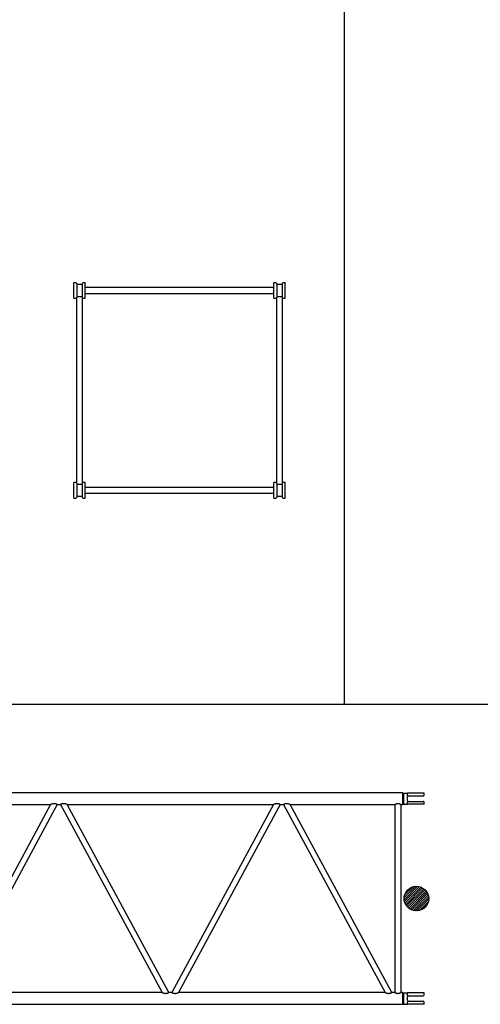
# Model space of a CAD drawing. Extents: x -44670 to 130982, y -19839 to 114499.
# Drawn here: x -6245 to -3249, y 24046 to 30453 of the extents above; entities that cross this region are included whole.
import ezdxf

# ---------------------------------------------------------------- set-up
doc = ezdxf.new("R2010")
doc.units = 0
doc.header["$MEASUREMENT"] = 0
doc.layers.get('0').update_dxf_attribs({"linetype": 'CONTINUOUS'})
doc.layers.add('2', color=7, linetype='CONTINUOUS')

# ---------------------------------------------------------------- blocks, each defined once
blk = doc.blocks.new('A$C649803E5')
at = {"layer": '2', "linetype": 'Continuous'}
for p, q in [((8989.1, 1378.6), (170.9, 1378.6)), ((8989.1, 1378.6), (8989.1, 1302.4)), ((8991, 1374.6), (8989.1, 1378.6)), ((8991, 1375), (8991, 1340.5)), ((8992, 1375), (8991, 1375)), ((8994.8, 1377), (8994.9, 1377)), ((8994.9, 1377), (8995.9, 1377)), ((8995.9, 1377), (9022, 1377)), ((8995.9, 1377), (8995.9, 1340.5)), ((9071.3, 1377), (9022, 1377)), ((9022, 1362.9), (9022, 1377)), ((9022, 1377), (9022, 1377)), ((9022, 1329), (9022, 1352)), ((9028, 1358), (9072.3, 1358)), ((9130, 1377), (9071.3, 1377)), ((9072.3, 1358), (9124, 1358)), ((9130, 1364), (9130, 1377)), ((5359.2, 1302.4), (6700.8, 1302.4)), ((6700.8, 1302.4), (6040, 78.6)), ((6744.1, 1302.4), (6083.3, 78.6)), ((6744.1, 1302.4), (6765.9, 1302.4)), ((6765.9, 1302.4), (7426.7, 78.6)), ((6809.2, 1302.4), (8150.8, 1302.4)), ((7470, 78.6), (6809.2, 1302.4)), ((8150.8, 1302.4), (7490, 78.6)), ((8194.1, 1302.4), (7533.3, 78.6)), ((8194.1, 1302.4), (8215.9, 1302.4)), ((8215.9, 1302.4), (8876.7, 78.6)), ((8259.2, 1302.4), (8940.9, 1302.4)), ((8920, 78.6), (8259.2, 1302.4)), ((8940.9, 1302.4), (8940.9, 78.6)), ((8979, 1302.4), (8989.1, 1302.4)), ((8979, 1302.4), (8979, 78.6)), ((8989.1, 1302.4), (8991, 1306.5)), ((8991, 1340.5), (8991, 1306.1)), ((8992, 1306.1), (8991, 1306.1)), ((8994.8, 1304), (8994.9, 1304)), ((8994.9, 1304), (8995.9, 1304)), ((8995.9, 1340.5), (8995.9, 1304)), ((8995.9, 1304), (9022, 1304)), ((9022, 1304), (9022, 1318.1)), ((9071.3, 1304), (9022, 1304)), ((9022, 1304), (9022, 1304)), ((9028, 1323), (9072.3, 1323)), ((9130, 1304), (9071.3, 1304)), ((9072.3, 1323), (9124, 1323)), ((9130, 1304), (9130, 1317)), ((9000.2, 696.8), (9073.7, 770.3)), ((9000.4, 682.8), (9087.7, 770.1)), ((9002.5, 670.8), (9099.7, 768)), ((9003.6, 714.3), (9056.2, 766.9)), ((9006, 660.1), (9110.4, 764.5)), ((9010.6, 650.6), (9119.9, 759.9)), ((9016.3, 642.1), (9128.4, 754.2)), ((9022.8, 634.5), (9136, 747.7)), ((9030.3, 627.8), (9142.7, 740.2)), ((9038.6, 622), (9148.5, 731.9)), ((9047.9, 617.2), (9153.3, 722.6)), ((9058.3, 613.5), (9157, 712.2)), ((9070.1, 611.1), (9159.4, 700.4)), ((9083.7, 610.6), (9159.9, 686.8)), ((9100.4, 613.2), (9157.3, 670.1)), ((9127.7, 626.3), (9144.2, 642.8)), ((7426.7, 78.6), (6083.3, 78.6)), ((7490, 78.6), (7470, 78.6)), ((8876.7, 78.6), (7533.3, 78.6)), ((8940.9, 78.6), (8920, 78.6)), ((8989.1, 78.6), (8979, 78.6)), ((8989.1, 78.6), (8989.1, 2.4)), ((8991, 74.6), (8989.1, 78.6)), ((8992, 75), (8991, 75)), ((8991, 75), (8991, 40.5)), ((8994.8, 77), (8994.9, 77)), ((8994.9, 77), (8995.9, 77)), ((8995.9, 77), (9022, 77)), ((8995.9, 77), (8995.9, 40.5)), ((9071.3, 77), (9022, 77)), ((9022, 62.9), (9022, 77)), ((9022, 77), (9022, 77)), ((9130, 77), (9071.3, 77)), ((9130, 64), (9130, 77)), ((170.9, 2.4), (8989.1, 2.4)), ((8989.1, 2.4), (8991, 6.5)), ((8991, 40.5), (8991, 6.1)), ((8992, 6.1), (8991, 6.1)), ((8994.8, 4), (8994.9, 4)), ((8994.9, 4), (8995.9, 4)), ((8995.9, 40.5), (8995.9, 4)), ((8995.9, 4), (9022, 4)), ((9022, 29), (9022, 52)), ((9022, 4), (9022, 18.1)), ((9071.3, 4), (9022, 4)), ((9022, 4), (9022, 4)), ((9028, 58), (9072.3, 58)), ((9028, 23), (9072.3, 23)), ((9130, 4), (9071.3, 4)), ((9072.3, 58), (9124, 58)), ((9072.3, 23), (9124, 23)), ((9130, 4), (9130, 17))]:
    blk.add_line(p, q, dxfattribs=at)
for points in [[(9022.1, 1362.5), (9022.1, 1362.5), (9022.1, 1362.4), (9022.1, 1362.4), (9022.1, 1362.4), (9022.1, 1362.4), (9022.1, 1362.4), (9022.1, 1362.4), (9022.1, 1362.5), (9022.1, 1362.5), (9022.1, 1362.5), (9022.1, 1362.5), (9022.1, 1362.5), (9022.1, 1362.5), (9022.1, 1362.5), (9022.1, 1362.5), (9022.1, 1362.6), (9022.1, 1362.6), (9022.1, 1362.7), (9022, 1362.7), (9022, 1362.7), (9022, 1362.7), (9022, 1362.8), (9022, 1362.8), (9022, 1362.8), (9022, 1362.8), (9022, 1362.9), (9022, 1362.9), (9022, 1362.9), (9022, 1362.9), (9022, 1362.9)], [(9025.3, 1357.3), (9025.2, 1357.4), (9025.2, 1357.4), (9025.1, 1357.5), (9025.1, 1357.5), (9025, 1357.6), (9024.9, 1357.6), (9024.8, 1357.7), (9024.8, 1357.8), (9024.4, 1358.2), (9024, 1358.9), (9023.9, 1359.1), (9023.8, 1359.3), (9023.7, 1359.5), (9023.6, 1359.7), (9023.4, 1360), (9023.3, 1360.2), (9023.2, 1360.5), (9023, 1360.7), (9022.9, 1361), (9022.7, 1361.2), (9022.6, 1361.5), (9022.5, 1361.7), (9022.4, 1361.9), (9022.3, 1362.1), (9022.2, 1362.3), (9022.1, 1362.5)], [(6744.1, 1302.4), (6744.1, 1302.4), (6744.1, 1302.4), (6744, 1302.4), (6744, 1302.4), (6744, 1302.5), (6743.9, 1302.5), (6743.8, 1302.6), (6743.7, 1302.6), (6743.6, 1302.7), (6743.4, 1302.8), (6743.2, 1302.9), (6743, 1303), (6742.7, 1303.2), (6742.4, 1303.3), (6742, 1303.5), (6741.6, 1303.7), (6740.3, 1304.4), (6739, 1304.9), (6737.7, 1305.4), (6736.3, 1305.9), (6734.4, 1306.3), (6732.3, 1306.8), (6730.1, 1307.1), (6728.1, 1307.4), (6726.1, 1307.5), (6724, 1307.5), (6723.5, 1307.5), (6723, 1307.5), (6721.5, 1307.4), (6719.7, 1307.2), (6717.3, 1306.8), (6714.6, 1306.3), (6712.1, 1305.8), (6709.8, 1305.2), (6708, 1304.8), (6706.2, 1304.2), (6704.3, 1303.6), (6702.3, 1302.9), (6702.3, 1302.9), (6701, 1302.5), (6701, 1302.5), (6700.9, 1302.5), (6700.9, 1302.5), (6700.9, 1302.4), (6700.9, 1302.4), (6700.8, 1302.4), (6700.8, 1302.4), (6700.8, 1302.4), (6700.8, 1302.4)], [(6809.2, 1302.4), (6809.2, 1302.4), (6809.3, 1302.4), (6809.3, 1302.4), (6809.3, 1302.4), (6809.3, 1302.4), (6809.2, 1302.4), (6809.2, 1302.4), (6809, 1302.5), (6808.9, 1302.5), (6808.6, 1302.6), (6808.4, 1302.7), (6808, 1302.8), (6807.6, 1303), (6807.1, 1303.1), (6806.5, 1303.3), (6805.9, 1303.5), (6803.6, 1304.3), (6801.6, 1304.9), (6799.6, 1305.4), (6797.6, 1305.9), (6795.2, 1306.4), (6792.5, 1306.8), (6789.7, 1307.2), (6787.3, 1307.4), (6786, 1307.5), (6785, 1307.6), (6784.1, 1307.5), (6783.1, 1307.5), (6782.7, 1307.4), (6782.1, 1307.4), (6780.1, 1307.2), (6778.3, 1307), (6776.7, 1306.6), (6774.9, 1306.2), (6773.1, 1305.6), (6771.5, 1305.1), (6770.4, 1304.7), (6769.4, 1304.2), (6768.4, 1303.7), (6767.3, 1303.1), (6767, 1303), (6766.7, 1302.8), (6766.5, 1302.7), (6766.3, 1302.6), (6766.2, 1302.6), (6766.1, 1302.5), (6766, 1302.4), (6765.9, 1302.4)], [(8194.1, 1302.4), (8194.1, 1302.4), (8194.1, 1302.4), (8194, 1302.4), (8194, 1302.4), (8194, 1302.5), (8193.9, 1302.5), (8193.8, 1302.6), (8193.7, 1302.6), (8193.6, 1302.7), (8193.4, 1302.8), (8193.2, 1302.9), (8193, 1303), (8192.7, 1303.2), (8192.4, 1303.3), (8192, 1303.5), (8191.6, 1303.7), (8190.3, 1304.4), (8189, 1304.9), (8187.7, 1305.4), (8186.3, 1305.9), (8184.4, 1306.3), (8182.3, 1306.8), (8180.1, 1307.1), (8178.1, 1307.4), (8176.1, 1307.5), (8174, 1307.5), (8173.5, 1307.5), (8173, 1307.5), (8171.5, 1307.4), (8169.7, 1307.2), (8167.3, 1306.8), (8164.6, 1306.3), (8162.1, 1305.8), (8159.8, 1305.2), (8158, 1304.8), (8156.2, 1304.2), (8154.3, 1303.6), (8152.4, 1302.9), (8152.3, 1302.9), (8151, 1302.5), (8151, 1302.5), (8150.9, 1302.5), (8150.9, 1302.5), (8150.9, 1302.4), (8150.9, 1302.4), (8150.8, 1302.4), (8150.8, 1302.4), (8150.8, 1302.4), (8150.8, 1302.4)], [(8259.2, 1302.4), (8259.2, 1302.4), (8259.3, 1302.4), (8259.3, 1302.4), (8259.3, 1302.4), (8259.3, 1302.4), (8259.2, 1302.4), (8259.2, 1302.4), (8259, 1302.5), (8258.9, 1302.5), (8258.6, 1302.6), (8258.4, 1302.7), (8258, 1302.8), (8257.6, 1303), (8257.1, 1303.1), (8256.5, 1303.3), (8255.9, 1303.5), (8253.6, 1304.3), (8251.6, 1304.9), (8249.6, 1305.4), (8247.6, 1305.9), (8245.2, 1306.4), (8242.5, 1306.8), (8239.7, 1307.2), (8237.3, 1307.4), (8236, 1307.5), (8235, 1307.6), (8234.1, 1307.5), (8233.1, 1307.5), (8232.7, 1307.4), (8232.1, 1307.4), (8230.1, 1307.2), (8228.3, 1307), (8226.7, 1306.6), (8224.9, 1306.2), (8223.1, 1305.6), (8221.5, 1305.1), (8220.4, 1304.7), (8219.4, 1304.2), (8218.4, 1303.7), (8217.3, 1303.1), (8217, 1303), (8216.7, 1302.8), (8216.5, 1302.7), (8216.3, 1302.6), (8216.2, 1302.6), (8216.1, 1302.5), (8216, 1302.4), (8215.9, 1302.4)], [(8979, 1302.4), (8979, 1302.4), (8978.9, 1302.5), (8978.9, 1302.5), (8978.8, 1302.5), (8978.7, 1302.6), (8978.6, 1302.6), (8978.5, 1302.7), (8978.5, 1302.7), (8978.3, 1302.8), (8977, 1303.4), (8977, 1303.4), (8975.5, 1304.1), (8974.2, 1304.6), (8972.8, 1305.1), (8971.4, 1305.6), (8969.7, 1306.1), (8967.7, 1306.5), (8965.5, 1307), (8963.3, 1307.3), (8962.1, 1307.5), (8961.3, 1307.6), (8960.5, 1307.6), (8959.2, 1307.5), (8957, 1307.3), (8955.2, 1307.1), (8953.4, 1306.8), (8951.8, 1306.5), (8950, 1306), (8948.2, 1305.5), (8946.2, 1304.7), (8944.1, 1303.9), (8942.4, 1303.1), (8941.1, 1302.5), (8941.1, 1302.5), (8941, 1302.4), (8940.9, 1302.4), (8940.9, 1302.4), (8940.9, 1302.4), (8940.9, 1302.4), (8940.9, 1302.4), (8940.9, 1302.4), (8940.9, 1302.4)], [(9022, 1318.1), (9022, 1318.1), (9022, 1318.1), (9022, 1318.1), (9022, 1318.1), (9022, 1318.1), (9022, 1318.2), (9022, 1318.2), (9022, 1318.2), (9022, 1318.2), (9022, 1318.2), (9022, 1318.2), (9022, 1318.3), (9022.1, 1318.3), (9022.1, 1318.4), (9022.1, 1318.5), (9022.1, 1318.5), (9022.1, 1318.5), (9022.1, 1318.5), (9022.1, 1318.5), (9022.1, 1318.5), (9022.1, 1318.5), (9022.1, 1318.5), (9022.1, 1318.5), (9022.1, 1318.5)], [(9025.3, 1323.7), (9025.2, 1323.6), (9025.2, 1323.6), (9025.1, 1323.5), (9025.1, 1323.5), (9025, 1323.4), (9024.9, 1323.4), (9024.8, 1323.3), (9024.8, 1323.2), (9024.4, 1322.8), (9024, 1322.1), (9023.9, 1321.9), (9023.8, 1321.7), (9023.7, 1321.5), (9023.6, 1321.3), (9023.4, 1321), (9023.3, 1320.8), (9023.2, 1320.5), (9023, 1320.3), (9022.9, 1320), (9022.7, 1319.8), (9022.6, 1319.5), (9022.5, 1319.3), (9022.4, 1319.1), (9022.3, 1318.9), (9022.2, 1318.7), (9022.1, 1318.5)], [(7426.7, 78.6), (7426.7, 78.6), (7426.7, 78.6), (7426.7, 78.6), (7426.7, 78.6), (7426.8, 78.6), (7426.9, 78.5), (7427, 78.5), (7427.2, 78.4), (7427.4, 78.3), (7427.7, 78.2), (7428, 78.1), (7428.5, 78), (7428.9, 77.8), (7429.5, 77.7), (7430.1, 77.4), (7430.7, 77.2), (7433, 76.5), (7434.9, 75.9), (7436.8, 75.4), (7438.7, 75), (7440.8, 74.6), (7443.2, 74.2), (7445.9, 73.9), (7448.6, 73.6), (7450, 73.4), (7450.9, 73.4), (7451.6, 73.4), (7452.8, 73.5), (7452.8, 73.5), (7453, 73.5), (7455.3, 73.8), (7457.1, 74), (7458.8, 74.3), (7460.2, 74.6), (7461.7, 75), (7463.2, 75.4), (7464.7, 76), (7466.3, 76.7), (7467.9, 77.5), (7469.6, 78.4), (7469.7, 78.5), (7469.9, 78.5), (7469.9, 78.6), (7470, 78.6), (7470, 78.6), (7470, 78.6), (7470, 78.6), (7470, 78.6)], [(7490, 78.6), (7490, 78.6), (7490, 78.6), (7490, 78.6), (7490, 78.6), (7490, 78.6), (7490, 78.6), (7490, 78.6), (7490, 78.6), (7490, 78.6), (7490.1, 78.6), (7490.1, 78.6), (7490.2, 78.5), (7490.2, 78.5), (7490.3, 78.5), (7490.3, 78.4), (7490.4, 78.4), (7490.5, 78.3), (7491.2, 77.9), (7492.5, 77.3), (7494.5, 76.4), (7496.4, 75.7), (7498.2, 75), (7499.9, 74.6), (7501.6, 74.2), (7503.5, 73.9), (7505.6, 73.7), (7507.8, 73.5), (7509.1, 73.5), (7510, 73.5), (7511, 73.5), (7512.3, 73.6), (7514.5, 73.9), (7516.6, 74.1), (7518.5, 74.5), (7520.4, 74.8), (7522.4, 75.3), (7524.6, 75.8), (7526.9, 76.5), (7529.4, 77.3), (7531.4, 77.9), (7532.8, 78.4), (7532.9, 78.4), (7533, 78.5), (7533.1, 78.5), (7533.2, 78.6), (7533.3, 78.6), (7533.3, 78.6), (7533.3, 78.6), (7533.3, 78.6), (7533.3, 78.6)], [(8876.7, 78.6), (8876.7, 78.6), (8876.7, 78.6), (8876.7, 78.6), (8876.7, 78.6), (8876.8, 78.6), (8876.9, 78.5), (8877, 78.5), (8877.2, 78.4), (8877.4, 78.3), (8877.7, 78.2), (8878, 78.1), (8878.5, 78), (8878.9, 77.8), (8879.5, 77.7), (8880.1, 77.4), (8880.7, 77.2), (8883, 76.5), (8884.9, 75.9), (8886.8, 75.4), (8888.7, 75), (8890.8, 74.6), (8893.2, 74.2), (8895.9, 73.9), (8898.6, 73.6), (8900, 73.4), (8900.9, 73.4), (8901.6, 73.4), (8902.8, 73.5), (8902.8, 73.5), (8903, 73.5), (8905.3, 73.8), (8907.1, 74), (8908.8, 74.3), (8910.2, 74.6), (8911.7, 75), (8913.2, 75.4), (8914.7, 76), (8916.3, 76.7), (8917.9, 77.5), (8919.6, 78.4), (8919.7, 78.5), (8919.9, 78.5), (8919.9, 78.6), (8920, 78.6), (8920, 78.6), (8920, 78.6), (8920, 78.6), (8920, 78.6)], [(8940.9, 78.6), (8940.9, 78.6), (8940.9, 78.6), (8940.8, 78.7), (8940.8, 78.7), (8940.8, 78.7), (8940.8, 78.6), (8940.9, 78.6), (8941, 78.6), (8941.2, 78.5), (8941.3, 78.4), (8941.6, 78.3), (8941.9, 78.1), (8942.2, 78), (8942.6, 77.8), (8943.1, 77.6), (8943.6, 77.4), (8945.1, 76.7), (8946.5, 76.1), (8947.9, 75.6), (8949.3, 75.2), (8950.8, 74.8), (8952.4, 74.4), (8954.3, 74.1), (8956.2, 73.7), (8957.3, 73.5), (8958.2, 73.5), (8959, 73.5), (8960.2, 73.5), (8962.4, 73.6), (8964.4, 73.8), (8966.3, 74.1), (8968, 74.5), (8969.8, 74.9), (8971.6, 75.5), (8973.6, 76.2), (8975.6, 77), (8977.3, 77.8), (8978.7, 78.4), (8978.7, 78.4), (8978.8, 78.5), (8978.9, 78.6), (8979, 78.6), (8979, 78.6), (8979.1, 78.6), (8979.1, 78.6), (8979.1, 78.6), (8979, 78.6)], [(9022.1, 62.5), (9022.1, 62.5), (9022.1, 62.4), (9022.1, 62.4), (9022.1, 62.4), (9022.1, 62.4), (9022.1, 62.4), (9022.1, 62.4), (9022.1, 62.5), (9022.1, 62.5), (9022.1, 62.5), (9022.1, 62.5), (9022.1, 62.5), (9022.1, 62.5), (9022.1, 62.5), (9022.1, 62.5), (9022.1, 62.6), (9022.1, 62.6), (9022.1, 62.7), (9022, 62.7), (9022, 62.7), (9022, 62.7), (9022, 62.8), (9022, 62.8), (9022, 62.8), (9022, 62.8), (9022, 62.9), (9022, 62.9), (9022, 62.9), (9022, 62.9), (9022, 62.9)], [(9022, 18.1), (9022, 18.1), (9022, 18.1), (9022, 18.1), (9022, 18.1), (9022, 18.1), (9022, 18.2), (9022, 18.2), (9022, 18.2), (9022, 18.2), (9022, 18.2), (9022, 18.2), (9022, 18.3), (9022.1, 18.3), (9022.1, 18.4), (9022.1, 18.5), (9022.1, 18.5), (9022.1, 18.5), (9022.1, 18.5), (9022.1, 18.5), (9022.1, 18.5), (9022.1, 18.5), (9022.1, 18.5), (9022.1, 18.5), (9022.1, 18.5)], [(9025.3, 57.3), (9025.2, 57.4), (9025.2, 57.4), (9025.1, 57.5), (9025.1, 57.5), (9025, 57.6), (9024.9, 57.6), (9024.8, 57.7), (9024.8, 57.8), (9024.4, 58.2), (9024, 58.9), (9023.9, 59.1), (9023.8, 59.3), (9023.7, 59.5), (9023.6, 59.7), (9023.4, 60), (9023.3, 60.2), (9023.2, 60.5), (9023, 60.7), (9022.9, 61), (9022.7, 61.2), (9022.6, 61.5), (9022.5, 61.7), (9022.4, 61.9), (9022.3, 62.1), (9022.2, 62.3), (9022.1, 62.5)], [(9025.3, 23.7), (9025.2, 23.6), (9025.2, 23.6), (9025.1, 23.5), (9025.1, 23.5), (9025, 23.4), (9024.9, 23.4), (9024.8, 23.3), (9024.8, 23.2), (9024.4, 22.8), (9024, 22.1), (9023.9, 21.9), (9023.8, 21.7), (9023.7, 21.5), (9023.6, 21.3), (9023.4, 21), (9023.3, 20.8), (9023.2, 20.5), (9023, 20.3), (9022.9, 20), (9022.7, 19.8), (9022.6, 19.5), (9022.5, 19.3), (9022.4, 19.1), (9022.3, 18.9), (9022.2, 18.7), (9022.1, 18.5)]]:
    blk.add_lwpolyline(points, dxfattribs=at)
blk.add_circle((9080, 690.5), 80, dxfattribs=at)
for centre, radius, start, end in [((8992, 1378), 3, 270, 341.52893), ((9028, 1352), 6, 90, 180), ((9124, 1364), 6, 270, 0), ((8992, 1303.1), 3, 18.47107, 90), ((9028, 1329), 6, 180, 270), ((9124, 1317), 6, 0, 90), ((8992, 78), 3, 270, 341.52893), ((8992, 3.1), 3, 18.47107, 90), ((9028, 52), 6, 90, 180), ((9028, 29), 6, 180, 270), ((9124, 64), 6, 270, 0), ((9124, 17), 6, 0, 90)]:
    blk.add_arc(centre, radius, start, end, dxfattribs=at)
blk = doc.blocks.new('A$C4FB234D2')
at = {"layer": '2', "linetype": 'Continuous'}
for p, q in [((0, 1300), (0, 1400)), ((13, 1400), (0, 1400)), ((19, 1394), (19, 1306)), ((19, 1390.5), (25, 1390.5)), ((25, 1390.5), (48, 1390.5)), ((48, 1390.5), (54, 1390.5)), ((54, 1394), (54, 1306)), ((73, 1400), (60, 1400)), ((73, 1300), (73, 1400)), ((1300, 1369), (73, 1369)), ((1300, 1300), (1300, 1400)), ((1313, 1400), (1300, 1400)), ((1319, 1394), (1319, 1306)), ((1319, 1390.5), (1325, 1390.5)), ((1325, 1390.5), (1348, 1390.5)), ((1348, 1390.5), (1354, 1390.5)), ((1354, 1394), (1354, 1306)), ((1373, 1400), (1360, 1400)), ((1373, 1300), (1373, 1400)), ((0, 1300), (13, 1300)), ((17.4, 1302), (17.4, 98)), ((25, 1309.5), (19, 1309.5)), ((48, 1309.5), (25, 1309.5)), ((54, 1309.5), (48, 1309.5)), ((55.5, 97.9), (55.5, 1302)), ((60, 1300), (73, 1300)), ((73, 1330.9), (1300, 1330.9)), ((1300, 1300), (1313, 1300)), ((1317.4, 1302), (1317.4, 98)), ((1325, 1309.5), (1319, 1309.5)), ((1348, 1309.5), (1325, 1309.5)), ((1354, 1309.5), (1348, 1309.5)), ((1355.5, 97.9), (1355.5, 1302)), ((1360, 1300), (1373, 1300)), ((0, 0), (0, 100)), ((13, 100), (0, 100)), ((19, 94), (19, 6)), ((19, 90.5), (25, 90.5)), ((25, 90.5), (48, 90.5)), ((48, 90.5), (54, 90.5)), ((54, 94), (54, 6)), ((73, 100), (60, 100)), ((73, 0), (73, 100)), ((1300, 69), (73, 69)), ((1300, 0), (1300, 100)), ((1313, 100), (1300, 100)), ((1319, 94), (1319, 6)), ((1319, 90.5), (1325, 90.5)), ((1325, 90.5), (1348, 90.5)), ((1348, 90.5), (1354, 90.5)), ((1354, 94), (1354, 6)), ((1373, 100), (1360, 100)), ((1373, 0), (1373, 100)), ((25, 9.5), (19, 9.5)), ((48, 9.5), (25, 9.5)), ((54, 9.5), (48, 9.5)), ((73, 30.9), (1300, 30.9)), ((1325, 9.5), (1319, 9.5)), ((1348, 9.5), (1325, 9.5)), ((1354, 9.5), (1348, 9.5)), ((0, 0), (13, 0)), ((60, 0), (73, 0)), ((1300, 0), (1313, 0)), ((1360, 0), (1373, 0))]:
    blk.add_line(p, q, dxfattribs=at)
for centre, start, end in [((13, 1394), 0, 90), ((60, 1394), 90, 180), ((1313, 1394), 0, 90), ((1360, 1394), 90, 180), ((13, 1306), 270, 0), ((60, 1306), 180, 270), ((1313, 1306), 270, 0), ((1360, 1306), 180, 270), ((13, 94), 0, 90), ((60, 94), 90, 180), ((1313, 94), 0, 90), ((1360, 94), 90, 180), ((13, 6), 270, 0), ((60, 6), 180, 270), ((1313, 6), 270, 0), ((1360, 6), 180, 270)]:
    blk.add_arc(centre, 6, start, end, dxfattribs=at)

msp = doc.modelspace()

# ---------------------------------------------------------------- linework, layer by layer
at = {"layer": '2', "linetype": 'Continuous'}
for p, q in [((-4135.3, 35999), (-4135.3, 25999)), ((-13435.2, 25999), (564.7, 25999))]:
    msp.add_line(p, q, dxfattribs=at)

# ---------------------------------------------------------------- block references
for name, p in [('A$C4FB234D2', (-5892.2, 27340.7)), ('A$C649803E5', (-12745, 24044))]:
    msp.add_blockref(name, p)

doc.saveas('drawing.dxf')
